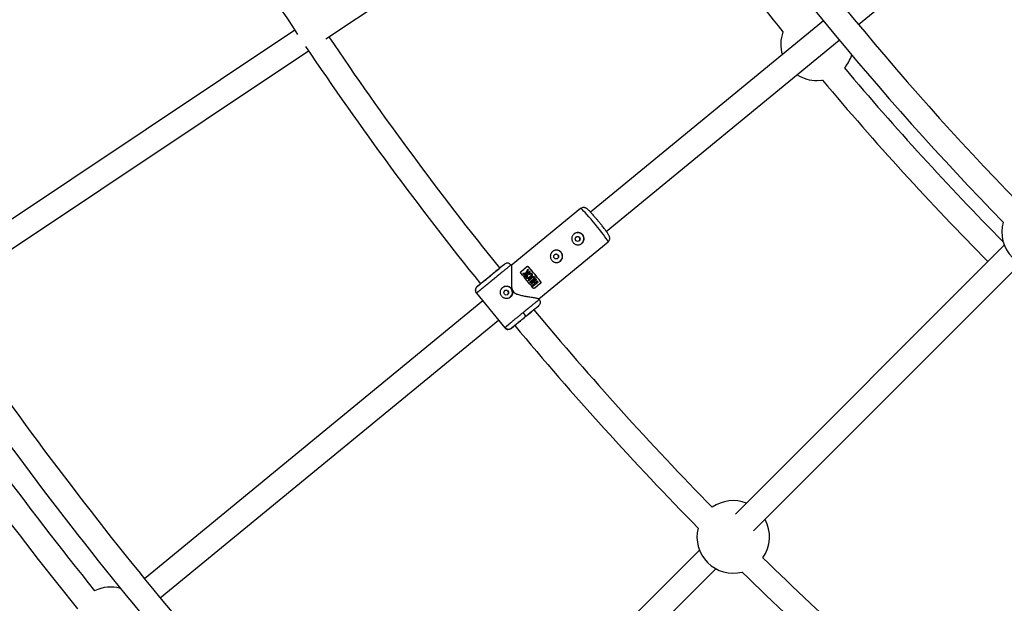
# Model space of a CAD drawing. Units: millimetres. Extents: x -6050 to 6050, y -6050 to 6050.
# Drawn here: x -1989 to -1351, y -1572 to -1194 of the extents above; entities that cross this region are included whole.
import ezdxf

# ---------------------------------------------------------------- set-up
doc = ezdxf.new("R2010")
doc.units = ezdxf.units.MM

msp = doc.modelspace()

# ---------------------------------------------------------------- linework, layer by layer
at = {"color": 8, "linetype": 'Continuous', "lineweight": 25}
for p, q in [((-1790.55, -1206.03), (-1569.1, -1058.06)), ((-1445.47, -1196.61), (-1353.82, -1121.4)), ((-1467.98, -1194.39), (-1619, -1318.33)), ((-1810.8, -1200.32), (-2053.56, -1362.52)), ((-1608.85, -1330.7), (-1457.83, -1206.76)), ((-2044.67, -1375.82), (-1801.91, -1213.62)), ((-1625.52, -1315.92), (-1670.44, -1352.79)), ((-1652.61, -1374.37), (-1607.76, -1337.56)), ((-1350.92, -1339.61), (-1525.17, -1513.85)), ((-1676.33, -1353.09), (-1674.9, -1351.92)), ((-1674.07, -1351.47), (-1674.9, -1351.92)), ((-1670.72, -1352.38), (-1670.81, -1352.46)), ((-1670.25, -1352.82), (-1670.66, -1352.32)), ((-1513.36, -1524.67), (-1340.34, -1351.66)), ((-1664.03, -1356.58), (-1660.56, -1353.73)), ((-1662.63, -1358.49), (-1662.99, -1358.06)), ((-1662.98, -1358.06), (-1662.99, -1358.06)), ((-1660.39, -1358.17), (-1662.63, -1358.49)), ((-1662.62, -1358.48), (-1662.63, -1358.49)), ((-1660.38, -1358.16), (-1661.86, -1359.38)), ((-1661.56, -1359.74), (-1658.14, -1356.94)), ((-1660.95, -1357.8), (-1659.65, -1355.21)), ((-1660, -1359.13), (-1660.01, -1359.14)), ((-1658.45, -1356.58), (-1659.72, -1357.62)), ((-1659.63, -1355.2), (-1659.65, -1355.21)), ((-1659.19, -1358.44), (-1659.18, -1358.43)), ((-1658.88, -1358.8), (-1659.19, -1358.44)), ((-1659.13, -1353.85), (-1659.15, -1353.87)), ((-1658.87, -1358.79), (-1658.88, -1358.8)), ((-1692.64, -1366.48), (-1691.21, -1365.31)), ((-1661.56, -1359.74), (-1661.86, -1359.38)), ((-1660.52, -1359.63), (-1660.53, -1359.64)), ((-1657.03, -1360.29), (-1659.45, -1362.28)), ((-1659.15, -1362.64), (-1659.45, -1362.28)), ((-1659.15, -1362.64), (-1656.73, -1360.66)), ((-1655.98, -1361.59), (-1658.39, -1363.58)), ((-1658.1, -1363.95), (-1658.39, -1363.58)), ((-1658.1, -1363.95), (-1655.68, -1361.96)), ((-1658, -1360.39), (-1657.99, -1360.38)), ((-1654.31, -1361.61), (-1657.73, -1364.41)), ((-1657.43, -1364.78), (-1657.73, -1364.41)), ((-1657.43, -1364.78), (-1655.99, -1363.6)), ((-1655.26, -1364.52), (-1656.7, -1365.71)), ((-1656.41, -1366.08), (-1656.7, -1365.71)), ((-1656.41, -1366.08), (-1653, -1363.28)), ((-1655.27, -1364.53), (-1656, -1363.61)), ((-1655.61, -1363.29), (-1654.02, -1361.98)), ((-1651.68, -1364.55), (-1655.15, -1367.4)), ((-1653.29, -1362.91), (-1654.88, -1364.21)), ((-1651.54, -1363.14), (-1651.51, -1363.12)), ((-1693.08, -1370.72), (-1674.69, -1393.13)), ((-1688.96, -1375.74), (-1908.22, -1555.68)), ((-1652.27, -1374.73), (-1652.63, -1374.3)), ((-1654.09, -1380.11), (-1652.7, -1378.98)), ((-1898.07, -1568.05), (-1678.81, -1388.11)), ((-1670.99, -1393.84), (-1670.65, -1393.69)), ((-1670.44, -1393.53), (-1669.06, -1392.4)), ((-1548.48, -1537.17), (-1741.54, -1730.22)), ((-1729.73, -1741.04), (-1537.9, -1549.21))]:
    msp.add_line(p, q, dxfattribs=at)
at = {"color": 1, "linetype": 'Continuous', "lineweight": 25}
for p, q in [((-1693.05, -1370.7), (-1693.01, -1370.67)), ((-1674.62, -1393.08), (-1674.66, -1393.11))]:
    msp.add_line(p, q, dxfattribs=at)
at = {"color": 8, "linetype": 'Continuous', "lineweight": 25, "flags": 128}
for points in [[(-1472.29, -1232.99), (-1469.4, -1232.81), (-1468.74, -1232.72)], [(-1658.03, -1360.36), (-1658.39, -1360.69), (-1659.07, -1361.09), (-1659.84, -1361.27), (-1660.15, -1361.23), (-1660.43, -1361.09), (-1660.62, -1360.89), (-1660.75, -1360.65), (-1660.78, -1360.39), (-1660.7, -1359.96), (-1660.47, -1359.56), (-1660.31, -1359.39), (-1660.01, -1359.14), (-1660.01, -1359.14)], [(-1658.35, -1360.03), (-1658.34, -1360.03), (-1657.69, -1359.42), (-1657.46, -1359.04), (-1657.39, -1358.81), (-1657.39, -1358.71), (-1657.4, -1358.61), (-1657.45, -1358.51), (-1657.51, -1358.42), (-1657.6, -1358.35), (-1657.7, -1358.31), (-1657.92, -1358.29), (-1658.14, -1358.33), (-1658.88, -1358.8), (-1658.88, -1358.8)]]:
    msp.add_lwpolyline(points, dxfattribs=at)
at = {"color": 1, "linetype": 'Continuous', "lineweight": 25, "flags": 128}
for points in [[(-1615.92, -1326.15), (-1617.35, -1324.42), (-1618.77, -1322.75), (-1620.13, -1321.19), (-1621.4, -1319.77), (-1622.54, -1318.52), (-1623.54, -1317.5), (-1624.35, -1316.71), (-1624.97, -1316.18), (-1625.37, -1315.93), (-1625.52, -1315.92)], [(-1607.76, -1337.56), (-1607.73, -1337.41), (-1607.91, -1336.97), (-1608.3, -1336.26), (-1608.92, -1335.31), (-1609.73, -1334.13), (-1610.72, -1332.77), (-1611.87, -1331.24), (-1613.14, -1329.61), (-1614.5, -1327.89), (-1615.92, -1326.15)]]:
    msp.add_lwpolyline(points, dxfattribs=at)
at = {"color": 8, "linetype": 'Continuous', "lineweight": 25}
for centre, radius in [((0, 0), 5500), ((-1627.45, -1335.62), 1.55), ((-1641.34, -1347.01), 1.55), ((-1673.73, -1370.36), 1.55)]:
    msp.add_circle(centre, radius, dxfattribs=at)
for centre, radius, start, end in [((0, 0), 2172.5, 208.583, 213.62523), ((0, 0), 1876.5, 213.99427, 224.33995), ((0, 0), 1892.5, 213.89669, 224.42174), ((0, 0), 1917.5, 213.98904, 218.79958), ((0, 0), 1758, 219.63573, 224.73927), ((0, 0), 2156.5, 213.96255, 218.90625), ((-1472.29, -1209.49), 23.5, 160.13215, 197.02136), ((0, 0), 2172.5, 213.87477, 218.91418), ((-1472.29, -1209.49), 23.5, 319.26916, 342.95131), ((0, 0), 1901.5, 220.10084, 224.69719), ((-1472.29, -1209.49), 23.5, 236.86438, 270), ((0, 0), 1917.5, 220.0068, 224.76096), ((-1329.03, -1331.06), 23.5, 164.11875, 285.96837), ((-1627.33, -1335.52), 4, 309.4695, 129.2805), ((-1641.21, -1346.91), 4, 309.4695, 129.2805), ((-1813.5, -1488.3), 198.23, 37.64048, 41.10952), ((-1803.57, -1480.15), 191.84, 37.58271, 41.16729), ((-1808.48, -1484.18), 198.23, 37.64048, 41.10952), ((-1673.61, -1370.26), 4, 309.4695, 129.2805), ((0, 0), 2462, 213.93618, 224.49626), ((0, 0), 2478, 213.86473, 224.5602), ((-1671.26, -1391.18), 11.61, 28.14689, 43.02842), ((0, 0), 2156.5, 219.83898, 224.42257), ((0, 0), 2492, 213.93394, 218.85964), ((0, 0), 2172.5, 219.83582, 224.50584), ((0, 0), 2508, 213.93276, 218.90808), ((-1526.59, -1528.61), 23.5, 68.6581, 125.28739), ((-1526.59, -1528.61), 23.5, 324.78846, 28.76528), ((-1526.59, -1528.61), 23.5, 165.88835, 284.18751), ((0, 0), 2156.5, 225.65329, 230.16102), ((0, 0), 2172.5, 225.57001, 230.16439), ((-1930.06, -1584.58), 23.5, 74.42176, 116.3266)]:
    msp.add_arc(centre, radius, start, end, dxfattribs=at)
for points, knots in [([(-1613.75, -1324.37), (-1614.16, -1323.88), (-1614.73, -1323.19), (-1615.56, -1322.21), (-1616.25, -1321.4), (-1617.03, -1320.5), (-1617.8, -1319.63), (-1618.54, -1318.81), (-1619.23, -1318.08), (-1619.85, -1317.44), (-1620.39, -1316.9), (-1620.88, -1316.45), (-1621.35, -1316.06), (-1621.8, -1315.74), (-1622.37, -1315.45), (-1622.98, -1315.26), (-1623.74, -1315.19), (-1624.59, -1315.36), (-1625.23, -1315.63), (-1625.47, -1315.9), (-1625.51, -1315.93)], [0, 0, 0, 0, 0.093951, 0.131957, 0.194207, 0.257347, 0.323499, 0.390589, 0.457735, 0.524217, 0.589589, 0.65382, 0.718186, 0.785215, 0.824157, 0.859912, 0.899552, 0.944404, 0.992795, 1, 1, 1, 1]), ([(-1607.76, -1337.54), (-1607.56, -1337.35), (-1607.1, -1336.94), (-1606.73, -1336.09), (-1606.6, -1335.24), (-1606.69, -1334.51), (-1606.88, -1333.88), (-1607.16, -1333.28), (-1607.57, -1332.57), (-1608.16, -1331.68), (-1608.82, -1330.73), (-1609.52, -1329.77), (-1610.29, -1328.75), (-1611.06, -1327.74), (-1611.82, -1326.77), (-1612.69, -1325.68), (-1613.33, -1324.89), (-1613.75, -1324.37)], [0, 0, 0, 0, 0.042098, 0.092806, 0.137699, 0.179012, 0.221215, 0.29005, 0.390805, 0.480471, 0.566043, 0.641501, 0.710686, 0.789463, 0.848891, 0.902133, 1, 1, 1, 1]), ([(-1630.34, -1337.98), (-1630.51, -1337.78), (-1630.65, -1337.56), (-1630.9, -1337.1), (-1631, -1336.86), (-1631.16, -1336.36), (-1631.21, -1336.1), (-1631.27, -1335.59), (-1631.27, -1335.32), (-1631.22, -1334.81), (-1631.17, -1334.56), (-1631.03, -1334.06), (-1630.93, -1333.82), (-1630.69, -1333.36), (-1630.54, -1333.14), (-1630.21, -1332.74), (-1630.03, -1332.55), (-1629.62, -1332.22), (-1629.4, -1332.07), (-1628.94, -1331.83), (-1628.69, -1331.72), (-1628.19, -1331.57), (-1627.93, -1331.52), (-1627.41, -1331.47), (-1627.15, -1331.46), (-1626.62, -1331.51), (-1626.37, -1331.56), (-1625.86, -1331.71), (-1625.62, -1331.81), (-1625.15, -1332.05), (-1624.94, -1332.19), (-1624.53, -1332.53), (-1624.34, -1332.71), (-1624, -1333.13), (-1623.86, -1333.34), (-1623.61, -1333.81), (-1623.51, -1334.05), (-1623.36, -1334.56), (-1623.31, -1334.81), (-1623.26, -1335.34), (-1623.27, -1335.6), (-1623.32, -1336.12), (-1623.37, -1336.38), (-1623.53, -1336.88), (-1623.63, -1337.12), (-1623.87, -1337.59), (-1624.02, -1337.81), (-1624.36, -1338.22), (-1624.54, -1338.4), (-1624.95, -1338.73), (-1625.17, -1338.88), (-1625.63, -1339.13), (-1625.87, -1339.22), (-1626.37, -1339.37), (-1626.62, -1339.42), (-1627.14, -1339.47), (-1627.4, -1339.47), (-1627.91, -1339.41), (-1628.16, -1339.36), (-1628.66, -1339.21), (-1628.9, -1339.11), (-1629.36, -1338.86), (-1629.58, -1338.71), (-1629.98, -1338.38), (-1630.17, -1338.19), (-1630.34, -1337.98)], [0, 0, 0, 0, 0.03125, 0.03125, 0.0625, 0.0625, 0.09375, 0.09375, 0.125, 0.125, 0.15625, 0.15625, 0.1875, 0.1875, 0.21875, 0.21875, 0.25, 0.25, 0.28125, 0.28125, 0.3125, 0.3125, 0.34375, 0.34375, 0.375, 0.375, 0.40625, 0.40625, 0.4375, 0.4375, 0.46875, 0.46875, 0.5, 0.5, 0.53125, 0.53125, 0.5625, 0.5625, 0.59375, 0.59375, 0.625, 0.625, 0.65625, 0.65625, 0.6875, 0.6875, 0.71875, 0.71875, 0.75, 0.75, 0.78125, 0.78125, 0.8125, 0.8125, 0.84375, 0.84375, 0.875, 0.875, 0.90625, 0.90625, 0.9375, 0.9375, 0.96875, 0.96875, 1, 1, 1, 1]), ([(-1626.33, -1334.69), (-1626.48, -1334.55), (-1626.77, -1334.27), (-1627.38, -1334.1), (-1627.98, -1334.17), (-1628.39, -1334.33), (-1628.52, -1334.48), (-1628.52, -1334.48)], [0, 0, 0, 0, 0.250054, 0.499996, 0.749833, 0.999648, 1, 1, 1, 1]), ([(-1626.55, -1336.88), (-1626.55, -1336.88), (-1626.37, -1336.78), (-1626.14, -1336.41), (-1625.95, -1335.84), (-1626, -1335.21), (-1626.22, -1334.87), (-1626.33, -1334.69)], [0, 0, 0, 0, 0.000431, 0.250146, 0.49999, 0.749925, 1, 1, 1, 1]), ([(-1644.22, -1349.38), (-1644.39, -1349.17), (-1644.54, -1348.95), (-1644.78, -1348.49), (-1644.89, -1348.25), (-1645.04, -1347.75), (-1645.09, -1347.5), (-1645.15, -1346.98), (-1645.15, -1346.72), (-1645.1, -1346.21), (-1645.06, -1345.95), (-1644.91, -1345.45), (-1644.81, -1345.21), (-1644.57, -1344.76), (-1644.43, -1344.54), (-1644.09, -1344.13), (-1643.91, -1343.95), (-1643.51, -1343.62), (-1643.28, -1343.47), (-1642.82, -1343.22), (-1642.58, -1343.12), (-1642.07, -1342.96), (-1641.81, -1342.91), (-1641.29, -1342.86), (-1641.03, -1342.86), (-1640.51, -1342.91), (-1640.25, -1342.95), (-1639.75, -1343.1), (-1639.5, -1343.2), (-1639.04, -1343.45), (-1638.82, -1343.59), (-1638.41, -1343.92), (-1638.22, -1344.11), (-1637.88, -1344.52), (-1637.74, -1344.74), (-1637.49, -1345.2), (-1637.39, -1345.45), (-1637.24, -1345.95), (-1637.19, -1346.21), (-1637.15, -1346.73), (-1637.15, -1347), (-1637.2, -1347.51), (-1637.25, -1347.77), (-1637.41, -1348.28), (-1637.51, -1348.52), (-1637.76, -1348.98), (-1637.9, -1349.2), (-1638.24, -1349.61), (-1638.42, -1349.79), (-1638.83, -1350.13), (-1639.05, -1350.27), (-1639.51, -1350.52), (-1639.75, -1350.62), (-1640.25, -1350.77), (-1640.51, -1350.82), (-1641.02, -1350.86), (-1641.28, -1350.86), (-1641.79, -1350.81), (-1642.05, -1350.76), (-1642.54, -1350.6), (-1642.78, -1350.5), (-1643.24, -1350.25), (-1643.46, -1350.11), (-1643.86, -1349.77), (-1644.05, -1349.58), (-1644.22, -1349.38)], [0, 0, 0, 0, 0.03125, 0.03125, 0.0625, 0.0625, 0.09375, 0.09375, 0.125, 0.125, 0.15625, 0.15625, 0.1875, 0.1875, 0.21875, 0.21875, 0.25, 0.25, 0.28125, 0.28125, 0.3125, 0.3125, 0.34375, 0.34375, 0.375, 0.375, 0.40625, 0.40625, 0.4375, 0.4375, 0.46875, 0.46875, 0.5, 0.5, 0.53125, 0.53125, 0.5625, 0.5625, 0.59375, 0.59375, 0.625, 0.625, 0.65625, 0.65625, 0.6875, 0.6875, 0.71875, 0.71875, 0.75, 0.75, 0.78125, 0.78125, 0.8125, 0.8125, 0.84375, 0.84375, 0.875, 0.875, 0.90625, 0.90625, 0.9375, 0.9375, 0.96875, 0.96875, 1, 1, 1, 1]), ([(-1640.21, -1346.09), (-1640.36, -1345.95), (-1640.66, -1345.66), (-1641.27, -1345.49), (-1641.86, -1345.57), (-1642.27, -1345.72), (-1642.4, -1345.88), (-1642.4, -1345.88)], [0, 0, 0, 0, 0.250047, 0.499987, 0.749826, 0.999646, 1, 1, 1, 1]), ([(-1640.43, -1348.27), (-1640.43, -1348.27), (-1640.26, -1348.18), (-1640.02, -1347.81), (-1639.83, -1347.24), (-1639.88, -1346.6), (-1640.1, -1346.26), (-1640.21, -1346.09)], [0, 0, 0, 0, 0.000425, 0.250139, 0.499985, 0.749926, 1, 1, 1, 1]), ([(-1674.9, -1351.92), (-1674.82, -1351.86), (-1674.96, -1351.99), (-1675.69, -1352.62), (-1676.28, -1353.11), (-1677.8, -1354.38), (-1678.74, -1355.16), (-1680.82, -1356.88), (-1681.97, -1357.82), (-1684.29, -1359.73), (-1685.47, -1360.69), (-1687.68, -1362.5), (-1688.72, -1363.34), (-1690.48, -1364.76), (-1691.21, -1365.35), (-1692.25, -1366.18), (-1692.56, -1366.42), (-1692.64, -1366.48)], [0, 0, 0, 0, 0.125, 0.125, 0.25, 0.25, 0.375, 0.375, 0.5, 0.5, 0.625, 0.625, 0.75, 0.75, 0.875, 0.875, 1, 1, 1, 1]), ([(-1670.77, -1352.43), (-1670.97, -1352.18), (-1671.37, -1351.67), (-1672.3, -1351.25), (-1673.26, -1351.16), (-1673.84, -1351.39), (-1674.07, -1351.48)], [0, 0, 0, 0, 0.266628, 0.542962, 0.818112, 1, 1, 1, 1]), ([(-1670.34, -1352.88), (-1670.31, -1352.87), (-1670.23, -1352.83), (-1670.21, -1353.85), (-1670.22, -1355.33), (-1670.26, -1357.15), (-1670.33, -1359.51), (-1670.4, -1362.7), (-1670.39, -1365.76), (-1669.97, -1368.32), (-1669.2, -1369.84), (-1667.75, -1371), (-1665.63, -1371.74), (-1663.07, -1372.33), (-1660.3, -1372.83), (-1657.54, -1373.3), (-1655.41, -1373.66), (-1653.99, -1373.93), (-1653.17, -1374.11), (-1652.69, -1374.25), (-1652.66, -1374.3), (-1652.65, -1374.32)], [0, 0, 0, 0, 0.03075, 0.101896, 0.150513, 0.200526, 0.266976, 0.335301, 0.426624, 0.467377, 0.49981, 0.530415, 0.581151, 0.641397, 0.702833, 0.775094, 0.850079, 0.891614, 0.934174, 0.975773, 1, 1, 1, 1]), ([(-1691.21, -1365.31), (-1691.14, -1365.26), (-1690.88, -1365.05), (-1690.01, -1364.36), (-1689.39, -1363.86), (-1687.92, -1362.67), (-1687.05, -1361.96), (-1685.2, -1360.45), (-1684.21, -1359.64), (-1683.23, -1358.84)], [0, 0, 0, 0, 0.25, 0.25, 0.5, 0.5, 0.75, 0.75, 1, 1, 1, 1]), ([(-1683.23, -1358.84), (-1682.78, -1358.47), (-1681.85, -1357.71), (-1680.49, -1356.59), (-1679.22, -1355.53), (-1678.22, -1354.71), (-1677.78, -1354.34), (-1677.62, -1354.2)], [0, 0, 0, 0, 0.202117, 0.416351, 0.639502, 0.867394, 1, 1, 1, 1]), ([(-1676.33, -1353.09), (-1676.38, -1353.14), (-1676.49, -1353.24), (-1677, -1353.68), (-1677.49, -1354.08), (-1677.87, -1354.4), (-1677.91, -1354.43)], [0, 0, 0, 0, 0.304105, 0.626443, 0.962196, 1, 1, 1, 1]), ([(-1664.14, -1357.96), (-1664.22, -1357.87), (-1664.29, -1357.76), (-1664.37, -1357.52), (-1664.39, -1357.4), (-1664.38, -1357.14), (-1664.35, -1357.02), (-1664.23, -1356.78), (-1664.14, -1356.67), (-1664.03, -1356.58)], [0, 0, 0, 0, 0.25, 0.25, 0.5, 0.5, 0.75, 0.75, 1, 1, 1, 1]), ([(-1660.94, -1357.79), (-1661.11, -1357.81), (-1661.46, -1357.86), (-1661.98, -1357.93), (-1662.49, -1357.99), (-1662.82, -1358.03), (-1662.98, -1358.06)], [0, 0, 0, 0, 0.259298, 0.512395, 0.759295, 1, 1, 1, 1]), ([(-1662.62, -1358.48), (-1662.44, -1358.45), (-1662.08, -1358.4), (-1661.53, -1358.32), (-1660.96, -1358.24), (-1660.58, -1358.19), (-1660.38, -1358.16)], [0, 0, 0, 0, 0.239114, 0.485484, 0.739112, 1, 1, 1, 1]), ([(-1659.63, -1355.2), (-1659.74, -1355.41), (-1659.95, -1355.82), (-1660.27, -1356.46), (-1660.6, -1357.12), (-1660.82, -1357.56), (-1660.94, -1357.79)], [0, 0, 0, 0, 0.239643, 0.486189, 0.73964, 1, 1, 1, 1]), ([(-1659.18, -1358.43), (-1659.09, -1358.36), (-1658.92, -1358.23), (-1658.68, -1358.07), (-1658.42, -1357.92), (-1658.12, -1357.83), (-1657.82, -1357.81), (-1657.58, -1357.83), (-1657.38, -1357.89), (-1657.22, -1358), (-1657.1, -1358.14), (-1657, -1358.29), (-1656.92, -1358.47), (-1656.89, -1358.68), (-1656.92, -1358.92), (-1656.99, -1359.2), (-1657.12, -1359.48), (-1657.33, -1359.76), (-1657.62, -1360.06), (-1658, -1360.39), (-1658.39, -1360.69), (-1658.74, -1360.92), (-1659.08, -1361.1), (-1659.43, -1361.21), (-1659.77, -1361.26), (-1660.05, -1361.25), (-1660.31, -1361.17), (-1660.54, -1360.99), (-1660.7, -1360.77), (-1660.77, -1360.54), (-1660.78, -1360.33), (-1660.74, -1360.15), (-1660.69, -1359.97), (-1660.63, -1359.82), (-1660.55, -1359.68), (-1660.43, -1359.52), (-1660.25, -1359.33), (-1660.09, -1359.2), (-1660, -1359.13)], [0, 0, 0, 0, 0.034217, 0.062563, 0.085494, 0.124931, 0.152763, 0.174932, 0.196263, 0.215046, 0.232903, 0.250252, 0.269215, 0.290019, 0.313848, 0.341769, 0.375455, 0.404329, 0.445289, 0.500419, 0.552894, 0.594475, 0.625219, 0.667458, 0.700891, 0.727936, 0.75032, 0.780205, 0.812871, 0.831736, 0.852108, 0.875418, 0.887278, 0.906679, 0.923268, 0.937937, 0.965678, 1, 1, 1, 1]), ([(-1659.15, -1353.87), (-1659.23, -1353.77), (-1659.33, -1353.7), (-1659.56, -1353.58), (-1659.68, -1353.54), (-1659.95, -1353.51), (-1660.08, -1353.52), (-1660.35, -1353.6), (-1660.47, -1353.66), (-1660.58, -1353.75)], [0, 0, 0, 0, 0.25, 0.25, 0.5, 0.5, 0.75, 0.75, 1, 1, 1, 1]), ([(-1660.56, -1353.73), (-1660.45, -1353.64), (-1660.33, -1353.58), (-1660.06, -1353.5), (-1659.92, -1353.49), (-1659.66, -1353.52), (-1659.54, -1353.56), (-1659.31, -1353.68), (-1659.21, -1353.75), (-1659.13, -1353.85)], [0, 0, 0, 0, 0.25, 0.25, 0.5, 0.5, 0.75, 0.75, 1, 1, 1, 1]), ([(-1660.36, -1357.72), (-1660.23, -1357.47), (-1659.99, -1357), (-1659.63, -1356.29), (-1659.4, -1355.83), (-1659.28, -1355.61)], [0, 0, 0, 0, 0.343738, 0.677071, 1, 1, 1, 1]), ([(-1659.71, -1359.48), (-1659.77, -1359.53), (-1659.89, -1359.63), (-1660.06, -1359.8), (-1660.19, -1359.97), (-1660.27, -1360.14), (-1660.31, -1360.27), (-1660.32, -1360.43), (-1660.25, -1360.58), (-1660.14, -1360.69), (-1660.01, -1360.77), (-1659.85, -1360.81), (-1659.65, -1360.79), (-1659.41, -1360.73), (-1659.1, -1360.59), (-1658.73, -1360.34), (-1658.33, -1360.02), (-1657.95, -1359.7), (-1657.67, -1359.41), (-1657.5, -1359.15), (-1657.41, -1358.94), (-1657.37, -1358.76), (-1657.38, -1358.59), (-1657.47, -1358.44), (-1657.61, -1358.31), (-1657.85, -1358.26), (-1658.08, -1358.29), (-1658.29, -1358.38), (-1658.47, -1358.48), (-1658.67, -1358.63), (-1658.8, -1358.74), (-1658.87, -1358.79)], [0, 0, 0, 0, 0.035001, 0.062816, 0.103539, 0.125529, 0.142233, 0.163563, 0.188287, 0.210053, 0.230637, 0.251186, 0.278932, 0.313472, 0.358639, 0.421223, 0.500621, 0.575719, 0.63217, 0.672385, 0.703352, 0.728646, 0.750079, 0.775781, 0.80054, 0.829654, 0.874831, 0.897314, 0.926178, 0.962147, 1, 1, 1, 1]), ([(-1681.07, -1360.97), (-1681.17, -1361.05), (-1681.36, -1361.2), (-1681.65, -1361.44), (-1681.94, -1361.68), (-1682.23, -1361.92), (-1682.52, -1362.16), (-1682.81, -1362.39), (-1683.11, -1362.64), (-1683.4, -1362.88), (-1683.69, -1363.12), (-1683.99, -1363.36), (-1684.28, -1363.6), (-1684.57, -1363.83), (-1684.86, -1364.07), (-1685.15, -1364.31), (-1685.44, -1364.55), (-1685.73, -1364.78), (-1686.02, -1365.01), (-1686.3, -1365.25), (-1686.58, -1365.48), (-1686.86, -1365.7), (-1687.14, -1365.93), (-1687.41, -1366.15), (-1687.68, -1366.37), (-1687.95, -1366.59), (-1688.21, -1366.8), (-1688.47, -1367.01), (-1688.72, -1367.22), (-1688.97, -1367.42), (-1689.22, -1367.62), (-1689.46, -1367.82), (-1689.71, -1368.02), (-1689.96, -1368.22), (-1690.21, -1368.42), (-1690.46, -1368.63), (-1690.71, -1368.83), (-1690.96, -1369.04), (-1691.21, -1369.23), (-1691.45, -1369.43), (-1691.68, -1369.62), (-1691.91, -1369.79), (-1692.12, -1369.96), (-1692.32, -1370.12), (-1692.5, -1370.26), (-1692.66, -1370.39), (-1692.8, -1370.5), (-1692.91, -1370.59), (-1693, -1370.66), (-1693.04, -1370.68), (-1693.05, -1370.7)], [0, 0, 0, 0, 0.01633, 0.032724, 0.049184, 0.065709, 0.0823, 0.098955, 0.115675, 0.132461, 0.149312, 0.166228, 0.183209, 0.200255, 0.217367, 0.234543, 0.251785, 0.269092, 0.286464, 0.303901, 0.321403, 0.338971, 0.356603, 0.374301, 0.392064, 0.409892, 0.427785, 0.445743, 0.463767, 0.481856, 0.50001, 0.518365, 0.537604, 0.557729, 0.578737, 0.600631, 0.623408, 0.64707, 0.671617, 0.697048, 0.723364, 0.750563, 0.778648, 0.807616, 0.83747, 0.868207, 0.899829, 0.932335, 0.965725, 1, 1, 1, 1]), ([(-1657.03, -1360.29), (-1656.97, -1360.24), (-1656.86, -1360.16), (-1656.71, -1360.06), (-1656.58, -1359.99), (-1656.46, -1359.94), (-1656.36, -1359.92), (-1656.26, -1359.9), (-1656.11, -1359.88), (-1655.92, -1359.9), (-1655.69, -1359.98), (-1655.51, -1360.12), (-1655.35, -1360.28), (-1655.21, -1360.48), (-1655.11, -1360.69), (-1655.07, -1360.95), (-1655.11, -1361.2), (-1655.2, -1361.44), (-1655.33, -1361.63), (-1655.49, -1361.8), (-1655.61, -1361.9), (-1655.68, -1361.96)], [0, 0, 0, 0, 0.06041, 0.107016, 0.144056, 0.174948, 0.202098, 0.227004, 0.250544, 0.319892, 0.37569, 0.436154, 0.501078, 0.548445, 0.626266, 0.680192, 0.751441, 0.821699, 0.875892, 0.932091, 1, 1, 1, 1]), ([(-1655.99, -1361.6), (-1655.91, -1361.54), (-1655.84, -1361.47), (-1655.71, -1361.33), (-1655.66, -1361.25), (-1655.6, -1361.06), (-1655.58, -1360.96), (-1655.62, -1360.77), (-1655.66, -1360.68), (-1655.78, -1360.53), (-1655.86, -1360.47), (-1656.04, -1360.4), (-1656.14, -1360.39), (-1656.33, -1360.41), (-1656.42, -1360.45), (-1656.59, -1360.55), (-1656.67, -1360.61), (-1656.74, -1360.67)], [0, 0, 0, 0, 0.125, 0.125, 0.25, 0.25, 0.375, 0.375, 0.5, 0.5, 0.625, 0.625, 0.75, 0.75, 0.875, 0.875, 1, 1, 1, 1]), ([(-1655.98, -1361.59), (-1655.89, -1361.52), (-1655.74, -1361.4), (-1655.61, -1361.18), (-1655.58, -1360.99), (-1655.58, -1360.86), (-1655.62, -1360.75), (-1655.66, -1360.67), (-1655.74, -1360.55), (-1655.92, -1360.4), (-1656.17, -1360.37), (-1656.38, -1360.43), (-1656.55, -1360.52), (-1656.66, -1360.61), (-1656.73, -1360.66)], [0, 0, 0, 0, 0.141156, 0.249687, 0.32392, 0.379059, 0.425365, 0.46577, 0.50053, 0.611143, 0.749562, 0.811913, 0.89267, 1, 1, 1, 1]), ([(-1651.7, -1364.57), (-1651.59, -1364.48), (-1651.51, -1364.37), (-1651.38, -1364.13), (-1651.34, -1363.99), (-1651.32, -1363.73), (-1651.33, -1363.6), (-1651.4, -1363.36), (-1651.46, -1363.24), (-1651.54, -1363.14)], [0, 0, 0, 0, 0.25, 0.25, 0.5, 0.5, 0.75, 0.75, 1, 1, 1, 1]), ([(-1651.51, -1363.12), (-1651.44, -1363.23), (-1651.38, -1363.34), (-1651.31, -1363.58), (-1651.3, -1363.71), (-1651.32, -1363.98), (-1651.36, -1364.11), (-1651.48, -1364.35), (-1651.57, -1364.46), (-1651.68, -1364.55)], [0, 0, 0, 0, 0.25, 0.25, 0.5, 0.5, 0.75, 0.75, 1, 1, 1, 1]), ([(-1693.24, -1367.2), (-1693.37, -1367.41), (-1693.7, -1367.94), (-1693.81, -1368.9), (-1693.58, -1369.9), (-1693.15, -1370.39), (-1692.95, -1370.63)], [0, 0, 0, 0, 0.183026, 0.457793, 0.733743, 1, 1, 1, 1]), ([(-1692.64, -1366.48), (-1692.69, -1366.52), (-1692.78, -1366.59), (-1692.91, -1366.72), (-1693.03, -1366.86), (-1693.16, -1367.01), (-1693.27, -1367.18), (-1693.38, -1367.37), (-1693.48, -1367.57), (-1693.57, -1367.78), (-1693.64, -1368.01), (-1693.69, -1368.25), (-1693.73, -1368.53), (-1693.74, -1368.85), (-1693.72, -1369.2), (-1693.65, -1369.54), (-1693.54, -1369.87), (-1693.41, -1370.17), (-1693.25, -1370.45), (-1693.12, -1370.61), (-1693.05, -1370.7)], [0, 0, 0, 0, 0.036535, 0.074888, 0.115082, 0.157126, 0.201012, 0.246712, 0.294177, 0.343331, 0.394074, 0.446277, 0.499783, 0.575065, 0.649826, 0.723565, 0.795823, 0.866195, 0.934343, 1, 1, 1, 1]), ([(-1670.97, -1373.27), (-1671.03, -1373.31), (-1671.13, -1373.4), (-1671.29, -1373.51), (-1671.46, -1373.61), (-1671.63, -1373.71), (-1671.8, -1373.8), (-1671.98, -1373.88), (-1672.17, -1373.95), (-1672.54, -1374.07), (-1673.12, -1374.19), (-1673.91, -1374.19), (-1674.69, -1374.05), (-1675.42, -1373.75), (-1676.08, -1373.31), (-1676.64, -1372.75), (-1677.09, -1372.1), (-1677.38, -1371.36), (-1677.53, -1370.59), (-1677.53, -1369.8), (-1677.37, -1369.02), (-1677.12, -1368.41), (-1676.85, -1367.96), (-1676.61, -1367.64), (-1676.35, -1367.35), (-1676.15, -1367.18), (-1676.05, -1367.09)], [0, 0, 0, 0, 0.015729, 0.031358, 0.046923, 0.062463, 0.078016, 0.09362, 0.109313, 0.125133, 0.187506, 0.250017, 0.312686, 0.374945, 0.437571, 0.499871, 0.562165, 0.62483, 0.687144, 0.749877, 0.812433, 0.874859, 0.906373, 0.937532, 0.968639, 1, 1, 1, 1]), ([(-1676.05, -1367.09), (-1675.84, -1366.92), (-1675.63, -1366.78), (-1675.17, -1366.53), (-1674.92, -1366.43), (-1674.42, -1366.28), (-1674.17, -1366.23), (-1673.66, -1366.19), (-1673.39, -1366.19), (-1672.88, -1366.24), (-1672.63, -1366.3), (-1672.13, -1366.45), (-1671.89, -1366.55), (-1671.43, -1366.8), (-1671.21, -1366.95), (-1670.81, -1367.28), (-1670.62, -1367.47), (-1670.29, -1367.87), (-1670.14, -1368.09), (-1669.89, -1368.56), (-1669.79, -1368.8), (-1669.64, -1369.3), (-1669.58, -1369.55), (-1669.53, -1370.07), (-1669.53, -1370.33), (-1669.57, -1370.85), (-1669.62, -1371.1), (-1669.77, -1371.59), (-1669.87, -1371.84), (-1670.11, -1372.3), (-1670.25, -1372.51), (-1670.58, -1372.92), (-1670.77, -1373.1), (-1670.97, -1373.27)], [0, 0, 0, 0, 0.0625, 0.0625, 0.125, 0.125, 0.1875, 0.1875, 0.25, 0.25, 0.3125, 0.3125, 0.375, 0.375, 0.4375, 0.4375, 0.5, 0.5, 0.5625, 0.5625, 0.625, 0.625, 0.6875, 0.6875, 0.75, 0.75, 0.8125, 0.8125, 0.875, 0.875, 0.9375, 0.9375, 1, 1, 1, 1]), ([(-1672.83, -1371.63), (-1672.8, -1371.6), (-1672.74, -1371.55), (-1672.65, -1371.46), (-1672.57, -1371.36), (-1672.51, -1371.26), (-1672.41, -1371.11), (-1672.32, -1370.88), (-1672.26, -1370.58), (-1672.27, -1370.28), (-1672.33, -1369.98), (-1672.45, -1369.7), (-1672.62, -1369.45), (-1672.83, -1369.23), (-1673.09, -1369.06), (-1673.37, -1368.94), (-1673.66, -1368.88), (-1673.97, -1368.88), (-1674.23, -1368.93), (-1674.45, -1369.01), (-1674.63, -1369.11), (-1674.74, -1369.19), (-1674.8, -1369.23)], [0, 0, 0, 0, 0.025169, 0.050117, 0.075003, 0.099981, 0.125208, 0.187689, 0.250235, 0.31282, 0.375241, 0.437801, 0.500273, 0.562653, 0.625225, 0.687584, 0.750124, 0.812578, 0.874989, 0.916816, 0.958245, 1, 1, 1, 1]), ([(-1655.15, -1367.4), (-1655.26, -1367.49), (-1655.38, -1367.55), (-1655.64, -1367.62), (-1655.77, -1367.63), (-1656.02, -1367.59), (-1656.14, -1367.55), (-1656.36, -1367.42), (-1656.45, -1367.34), (-1656.53, -1367.24)], [0, 0, 0, 0, 0.25, 0.25, 0.5, 0.5, 0.75, 0.75, 1, 1, 1, 1]), ([(-1652.51, -1378.8), (-1652.27, -1378.52), (-1651.92, -1378.11), (-1651.66, -1377.39), (-1651.57, -1376.81), (-1651.6, -1376.22), (-1651.77, -1375.49), (-1652.07, -1375.03), (-1652.27, -1374.73)], [0, 0, 0, 0, 0.264181, 0.39578, 0.523723, 0.648806, 0.770855, 1, 1, 1, 1]), ([(-1674.66, -1393.11), (-1674.65, -1393.11), (-1674.64, -1393.09), (-1674.61, -1393.07), (-1674.57, -1393.04), (-1674.53, -1393), (-1674.48, -1392.96), (-1674.43, -1392.91), (-1674.37, -1392.86), (-1674.31, -1392.8), (-1674.24, -1392.75), (-1674.16, -1392.68), (-1674.08, -1392.61), (-1674, -1392.54), (-1673.91, -1392.47), (-1673.82, -1392.39), (-1673.73, -1392.31), (-1673.63, -1392.23), (-1673.53, -1392.15), (-1673.43, -1392.06), (-1673.32, -1391.97), (-1673.21, -1391.88), (-1673.1, -1391.79), (-1672.99, -1391.7), (-1672.88, -1391.6), (-1672.76, -1391.51), (-1672.65, -1391.41), (-1672.53, -1391.31), (-1672.41, -1391.21), (-1672.3, -1391.12), (-1672.18, -1391.02), (-1672.06, -1390.92), (-1671.94, -1390.82), (-1671.82, -1390.72), (-1671.7, -1390.62), (-1671.58, -1390.52), (-1671.47, -1390.43), (-1671.35, -1390.33), (-1671.23, -1390.23), (-1671.12, -1390.14), (-1671, -1390.04), (-1670.77, -1389.85), (-1670.42, -1389.56), (-1669.93, -1389.15), (-1669.42, -1388.73), (-1668.9, -1388.3), (-1668.37, -1387.86), (-1667.83, -1387.42), (-1667.28, -1386.96), (-1666.72, -1386.5), (-1666.16, -1386.04), (-1665.59, -1385.57), (-1665.03, -1385.11), (-1664.46, -1384.64), (-1663.9, -1384.18), (-1663.34, -1383.72), (-1662.96, -1383.41), (-1662.78, -1383.26)], [0, 0, 0, 0, 0.016392, 0.032585, 0.048578, 0.064372, 0.079966, 0.095361, 0.110556, 0.125551, 0.140347, 0.154943, 0.16934, 0.183537, 0.197534, 0.211332, 0.224931, 0.238329, 0.251528, 0.264528, 0.277328, 0.289929, 0.30233, 0.314531, 0.326533, 0.338335, 0.349937, 0.36134, 0.372544, 0.383548, 0.394352, 0.404957, 0.415362, 0.425567, 0.435573, 0.44538, 0.454986, 0.464394, 0.473601, 0.482609, 0.491418, 0.500027, 0.535062, 0.569854, 0.604403, 0.638708, 0.67277, 0.706589, 0.740164, 0.773495, 0.806583, 0.839428, 0.872029, 0.904387, 0.936501, 0.968372, 1, 1, 1, 1]), ([(-1655.47, -1381.19), (-1655.62, -1381.32), (-1656.06, -1381.67), (-1657.06, -1382.48), (-1658.35, -1383.53), (-1659.72, -1384.65), (-1661.11, -1385.79), (-1662.52, -1386.94), (-1663.94, -1388.11), (-1665.32, -1389.26), (-1666.58, -1390.3), (-1667.62, -1391.17), (-1668.4, -1391.82), (-1668.9, -1392.25), (-1669, -1392.35), (-1669.06, -1392.4)], [0, 0, 0, 0, 0.045195, 0.128814, 0.210693, 0.289301, 0.363462, 0.437623, 0.516231, 0.59811, 0.681728, 0.765347, 0.847228, 0.925837, 1, 1, 1, 1]), ([(-1661.03, -1385.71), (-1659.87, -1384.75), (-1658.72, -1383.81), (-1656.62, -1382.1), (-1655.68, -1381.34), (-1654.14, -1380.09), (-1653.54, -1379.61), (-1652.79, -1379.02), (-1652.63, -1378.9), (-1652.7, -1378.98)], [0, 0, 0, 0, 0.25, 0.25, 0.5, 0.5, 0.75, 0.75, 1, 1, 1, 1]), ([(-1655.74, -1381.42), (-1655.7, -1381.38), (-1655.3, -1381.06), (-1654.79, -1380.66), (-1654.26, -1380.24), (-1654.14, -1380.15), (-1654.09, -1380.11)], [0, 0, 0, 0, 0.045706, 0.378701, 0.698392, 1, 1, 1, 1]), ([(-1670.44, -1393.53), (-1670.37, -1393.46), (-1670.07, -1393.2), (-1669.05, -1392.34), (-1668.34, -1391.74), (-1666.59, -1390.29), (-1665.57, -1389.44), (-1663.37, -1387.63), (-1662.19, -1386.66), (-1661.03, -1385.71)], [0, 0, 0, 0, 0.25, 0.25, 0.5, 0.5, 0.75, 0.75, 1, 1, 1, 1]), ([(-1674.69, -1393.13), (-1674.43, -1393.38), (-1674.04, -1393.78), (-1673.36, -1394.06), (-1672.95, -1394.21), (-1672.72, -1394.19), (-1672.68, -1394.19)], [0, 0, 0, 0, 0.45008, 0.692667, 0.943946, 1, 1, 1, 1]), ([(-1670.44, -1393.53), (-1670.49, -1393.57), (-1670.58, -1393.64), (-1670.73, -1393.74), (-1670.89, -1393.84), (-1671.06, -1393.93), (-1671.25, -1394.01), (-1671.46, -1394.08), (-1671.67, -1394.14), (-1671.9, -1394.18), (-1672.14, -1394.21), (-1672.38, -1394.22), (-1672.67, -1394.2), (-1672.98, -1394.15), (-1673.32, -1394.05), (-1673.64, -1393.92), (-1673.94, -1393.75), (-1674.21, -1393.56), (-1674.45, -1393.35), (-1674.59, -1393.19), (-1674.66, -1393.11)], [0, 0, 0, 0, 0.036539, 0.074897, 0.115098, 0.15715, 0.201044, 0.246755, 0.294231, 0.343397, 0.394153, 0.44637, 0.499892, 0.575157, 0.649902, 0.723625, 0.795867, 0.866224, 0.934357, 1, 1, 1, 1])]:
    msp.add_open_spline(points, degree=3, knots=knots, dxfattribs=at)
at = {"color": 1, "linetype": 'Continuous', "lineweight": 25}
for points, knots in [([(-1670.81, -1352.46), (-1670.81, -1352.47), (-1670.85, -1352.5), (-1671.29, -1352.88), (-1671.89, -1353.38), (-1672.37, -1353.79), (-1672.87, -1354.2), (-1673.7, -1354.89), (-1675, -1355.97), (-1676.91, -1357.55), (-1678.96, -1359.23), (-1680.37, -1360.39), (-1681.07, -1360.97)], [0, 0, 0, 0, 0.021403, 0.177625, 0.247179, 0.310953, 0.368947, 0.42116, 0.571797, 0.718483, 0.861218, 1, 1, 1, 1]), ([(-1677.62, -1354.2), (-1677.49, -1354.09), (-1677.06, -1353.74), (-1676.63, -1353.37), (-1676.3, -1353.08), (-1676.32, -1353.09), (-1676.33, -1353.09)], [0, 0, 0, 0, 0.129677, 0.43337, 0.72493, 1, 1, 1, 1]), ([(-1662.78, -1383.26), (-1662.08, -1382.69), (-1660.66, -1381.52), (-1658.61, -1379.85), (-1657.13, -1378.64), (-1656.16, -1377.85), (-1655.59, -1377.39), (-1654.86, -1376.79), (-1653.96, -1376.06), (-1653.02, -1375.31), (-1652.37, -1374.79), (-1652.34, -1374.79), (-1652.33, -1374.79)], [0, 0, 0, 0, 0.125165, 0.253896, 0.38619, 0.431148, 0.476504, 0.522258, 0.621582, 0.741706, 0.882601, 1, 1, 1, 1]), ([(-1654.09, -1380.11), (-1654.08, -1380.1), (-1654.07, -1380.08), (-1654.41, -1380.35), (-1654.87, -1380.71), (-1655.32, -1381.08), (-1655.47, -1381.19)], [0, 0, 0, 0, 0.271584, 0.55945, 0.859294, 1, 1, 1, 1])]:
    msp.add_open_spline(points, degree=3, knots=knots, dxfattribs=at)
at = {"color": 8, "linetype": 'Continuous', "lineweight": 25}
for points in [[(-1662.98, -1358.06), (-1662.86, -1358.19), (-1662.74, -1358.34), (-1662.62, -1358.48)], [(-1659.72, -1357.62), (-1659.93, -1357.65), (-1660.15, -1357.68), (-1660.36, -1357.72)], [(-1659.71, -1359.48), (-1659.81, -1359.36), (-1659.9, -1359.25), (-1660, -1359.13)], [(-1659.28, -1355.61), (-1659.4, -1355.47), (-1659.52, -1355.33), (-1659.63, -1355.2)], [(-1659.18, -1358.43), (-1659.08, -1358.55), (-1658.98, -1358.67), (-1658.87, -1358.79)], [(-1658.14, -1356.94), (-1658.25, -1356.82), (-1658.35, -1356.7), (-1658.45, -1356.58)], [(-1661.85, -1359.37), (-1661.75, -1359.49), (-1661.65, -1359.61), (-1661.55, -1359.73)], [(-1659.44, -1362.27), (-1659.34, -1362.39), (-1659.24, -1362.51), (-1659.14, -1362.64)], [(-1658.38, -1363.57), (-1658.28, -1363.69), (-1658.19, -1363.81), (-1658.09, -1363.94)], [(-1657.72, -1364.4), (-1657.62, -1364.53), (-1657.52, -1364.65), (-1657.42, -1364.77)], [(-1656.69, -1365.7), (-1656.59, -1365.83), (-1656.5, -1365.95), (-1656.4, -1366.07)], [(-1655.99, -1363.6), (-1655.74, -1363.91), (-1655.5, -1364.22), (-1655.26, -1364.52)], [(-1654.88, -1364.21), (-1655.12, -1363.91), (-1655.36, -1363.6), (-1655.61, -1363.29)], [(-1654.02, -1361.98), (-1654.12, -1361.86), (-1654.21, -1361.73), (-1654.31, -1361.61)], [(-1653, -1363.28), (-1653.09, -1363.16), (-1653.19, -1363.03), (-1653.29, -1362.91)]]:
    msp.add_open_spline(points, degree=3, dxfattribs=at)

doc.saveas('drawing.dxf')
